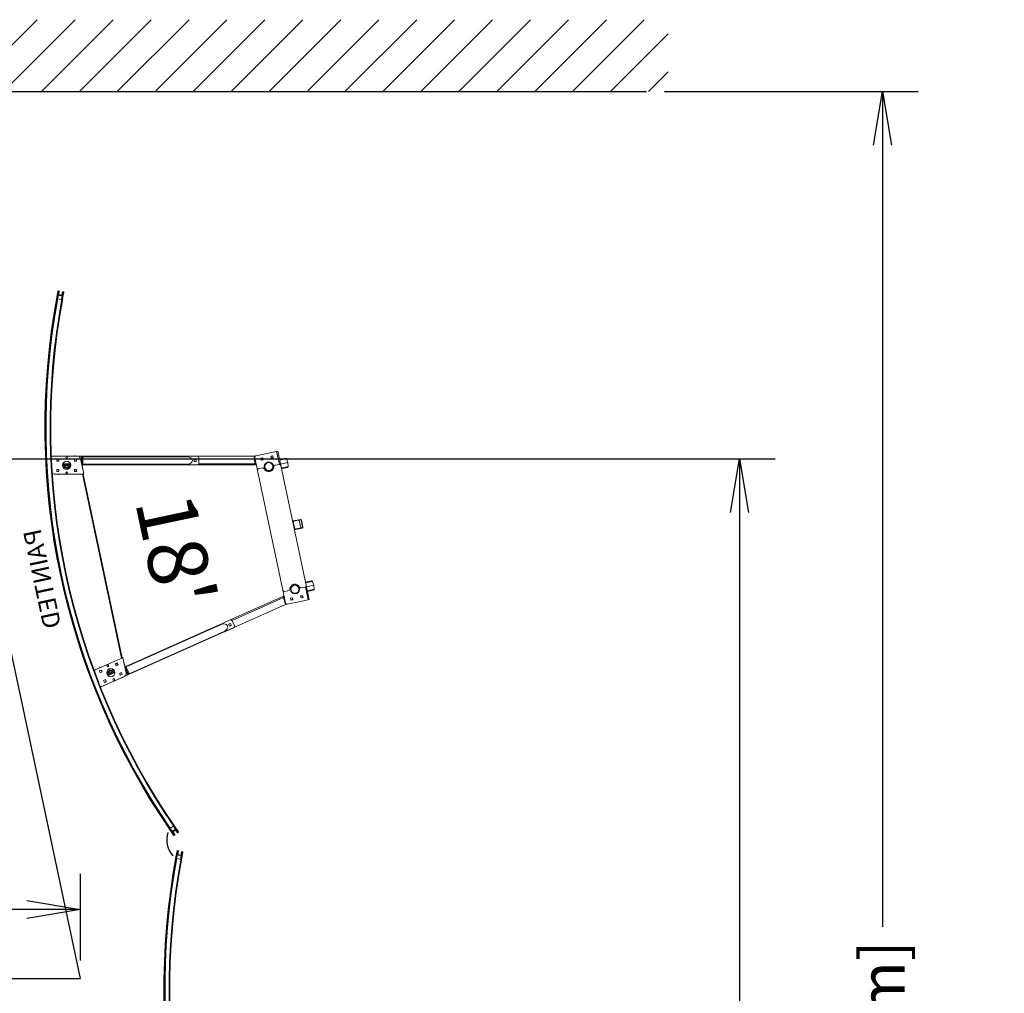
# Model space of a CAD drawing. Units: inches. Extents: x -108 to 704, y 119 to 1043.
# Drawn here: x 539 to 704, y 880 to 1043 of the extents above; entities that cross this region are included whole.
import ezdxf

# ---------------------------------------------------------------- set-up
doc = ezdxf.new("R2010")
doc.units = ezdxf.units.IN
doc.header["$MEASUREMENT"] = 0
doc.header["$PDMODE"] = 2
doc.header["$PDSIZE"] = -2.5
doc.layers.get('0').update_dxf_attribs({"linetype": 'CONTINUOUS'})
doc.layers.get('DEFPOINTS').update_dxf_attribs({"linetype": 'CONTINUOUS'})
for name, color, linetype in [('A-CEILINGS', 253, 'CONTINUOUS'), ('A-HATCH', 4, 'CONTINUOUS'), ('A-TOWERS', 252, 'CONTINUOUS'), ('A-TRIM', 2, 'CONTINUOUS'), ('G-BUILDING PLAN', 15, 'CONTINUOUS'), ('G-DIMS-TEXT', 6, 'CONTINUOUS')]:
    doc.layers.add(name, color=color, linetype=linetype)
doc.styles.get("Standard").update_dxf_attribs({"font": 'TAHOMA.TTF'})
doc.dimstyles.new('05-ENG-MET', dxfattribs={"dimtxt": 0.078125, "dimasz": 0.09375, "dimexe": 0.0625, "dimexo": 0.03125, "dimgap": 0.03125, "dimtad": 0, "dimtih": 1, "dimtoh": 1, "dimzin": 3, "dimdsep": 46, "dimlunit": 4, "dimtxsty": 'Standard', "dimblk": 'OPEN', "dimcen": 0.046875, "dimclrd": 3, "dimclre": 3, "dimclrt": 6, "dimadec": 0, "dimazin": 0, "dimtfac": 1, "dimtofl": 0, "dimtmove": 0, "dimatfit": 3, "dimldrblk": 'OPEN', "dimfxl": 0, "dimfrac": 2, "dimtolj": 1, "dimtzin": 0, "dimarcsym": 0})

# ---------------------------------------------------------------- blocks, each defined once
blk = doc.blocks.new('_OPEN')
at = {"color": 0, "linetype": 'ByBlock'}
for p, q in [((-1, 0.167), (0, 0)), ((0, 0), (-1, -0.167)), ((0, 0), (-1, 0))]:
    blk.add_line(p, q, dxfattribs=at)
blk = doc.blocks.new('*D37')
at = {"layer": 'DEFPOINTS', "color": 0}
for p in [(643.74, 1030.82), (683.29, 1030.82), (703.74, 513.89)]:
    blk.add_point(p, dxfattribs=at)
at = {"layer": 'G-DIMS-TEXT', "color": 3, "lineweight": -2}
for p, q in [((646.74, 1030.82), (689.29, 1030.82)), ((683.29, 1021.82), (683.29, 890.69)), ((683.29, 522.89), (683.29, 798.94)), ((700.74, 513.89), (677.29, 513.89))]:
    blk.add_line(p, q, dxfattribs=at)
at = {"layer": 'G-DIMS-TEXT', "color": 3, "lineweight": -2, "xscale": 9, "yscale": 9, "zscale": 9}
for p, rotation in [((683.29, 1030.82), 90), ((683.29, 513.89), 270)]:
    blk.add_blockref('_OPEN', p, dxfattribs=dict(at, rotation=rotation))
at = {"layer": 'G-DIMS-TEXT', "color": 6, "insert": (683.29, 844.82), "char_height": 7.5, "attachment_point": 5, "rotation": 90}
blk.add_mtext('\\A1;43\'-1" [13130 mm]', dxfattribs=at)
blk = doc.blocks.new('*D38')
at = {"layer": 'DEFPOINTS', "color": 0}
for p in [(491.27, 969.17), (659.33, 969.17), (659.29, 513.89)]:
    blk.add_point(p, dxfattribs=at)
at = {"layer": 'G-DIMS-TEXT', "color": 3, "lineweight": -2}
for p, q in [((494.27, 969.17), (665.33, 969.17)), ((659.33, 960.17), (659.33, 790.08)), ((659.33, 522.89), (659.33, 692.98)), ((662.29, 513.89), (665.33, 513.89))]:
    blk.add_line(p, q, dxfattribs=at)
at = {"layer": 'G-DIMS-TEXT', "color": 3, "lineweight": -2, "xscale": 9, "yscale": 9, "zscale": 9}
for p, rotation in [((659.33, 969.17), 90), ((659.33, 513.89), 270)]:
    blk.add_blockref('_OPEN', p, dxfattribs=dict(at, rotation=rotation))
at = {"layer": 'G-DIMS-TEXT', "color": 6, "insert": (659.33, 741.53), "char_height": 7.5, "attachment_point": 5, "rotation": 90}
blk.add_mtext('\\A1;37\'-11" [11564 mm]', dxfattribs=at)
blk = doc.blocks.new('*D58')
at = {"layer": 'DEFPOINTS', "color": 0}
for p in [(548.81, 893.57), (51.81, 882.03), (548.81, 882.03)]:
    blk.add_point(p, dxfattribs=at)
at = {"layer": 'G-DIMS-TEXT', "color": 3, "lineweight": -2}
for p, q in [((51.81, 885.03), (51.81, 899.57)), ((548.81, 885.03), (548.81, 899.57)), ((60.81, 893.57), (210.61, 893.57)), ((539.81, 893.57), (390.02, 893.57))]:
    blk.add_line(p, q, dxfattribs=at)
at = {"layer": 'G-DIMS-TEXT', "color": 3, "lineweight": -2, "xscale": 9, "yscale": 9, "zscale": 9, "rotation": 180}
blk.add_blockref('_OPEN', (51.81, 893.57), dxfattribs=at)
at = {"layer": 'G-DIMS-TEXT', "color": 3, "lineweight": -2, "xscale": 9, "yscale": 9, "zscale": 9}
blk.add_blockref('_OPEN', (548.81, 893.57), dxfattribs=at)
at = {"layer": 'G-DIMS-TEXT', "color": 6, "insert": (300.31, 893.57), "char_height": 7.5, "attachment_point": 5}
blk.add_mtext('\\A1;7\'-0" [2134 mm] X 41\'-5" [12624 mm]', dxfattribs=at)
blk = doc.blocks.new('*U20')
at = {"layer": 'A-TOWERS', "lineweight": 15}
for p, q in [((-46.69, 31.96), (-46.65, 31.98)), ((-46.6, 31.74), (-46.69, 31.95)), ((-45.71, 32.36), (-46.64, 31.98)), ((-46.64, 31.98), (-46.63, 31.97)), ((-46.63, 31.97), (-46.57, 31.82)), ((-46.59, 31.86), (-46.44, 31.93)), ((-46.19, 31.9), (-46.59, 31.73)), ((-46.56, 31.81), (-46.44, 31.86)), ((-46.43, 31.88), (-46.45, 31.91)), ((-46.44, 31.93), (-46.39, 31.95)), ((-46.4, 31.26), (-45.99, 31.43)), ((-46.39, 31.95), (-46.36, 31.96)), ((-46.37, 31.94), (-46.39, 31.95)), ((-46.36, 31.96), (-46.37, 31.94)), ((-46.36, 31.96), (-46.34, 31.97)), ((-46.34, 31.97), (-46.31, 31.98)), ((-46.32, 31.96), (-46.34, 31.97)), ((-46.31, 31.98), (-46.32, 31.96)), ((-46.31, 31.98), (-46.3, 31.99)), ((-46.3, 31.99), (-46.27, 32)), ((-46.28, 31.98), (-46.3, 31.99)), ((-46.27, 32), (-46.28, 31.98)), ((-46.27, 32), (-46.25, 32)), ((-46.25, 32), (-46.22, 32.02)), ((-46.23, 32), (-46.25, 32)), ((-46.22, 32.02), (-46.23, 32)), ((-46.22, 32.02), (-46.21, 32.02)), ((-46.21, 32.02), (-46.18, 32.03)), ((-46.19, 32.01), (-46.21, 32.02)), ((-46.21, 31.07), (-45.29, 31.46)), ((-46.2, 31.95), (-46.18, 31.91)), ((-46.18, 32.03), (-46.19, 32.01)), ((-46.07, 32.01), (-46.19, 31.96)), ((-46.18, 32.03), (-46.16, 32.04)), ((-46.16, 32.04), (-46.13, 32.05)), ((-46.14, 32.03), (-46.16, 32.04)), ((-46.13, 32.05), (-46.14, 32.03)), ((-46.13, 32.05), (-46.12, 32.06)), ((-46.12, 32.06), (-46.09, 32.07)), ((-46.1, 32.05), (-46.12, 32.06)), ((-46.09, 32.07), (-46.1, 32.05)), ((-46.09, 32.07), (-46.07, 32.08)), ((-46.07, 32.08), (-46.04, 32.09)), ((-46.05, 32.07), (-46.07, 32.08)), ((-45.95, 31.74), (-46.06, 32.01)), ((-46.04, 32.09), (-46.05, 32.07)), ((-46.04, 32.09), (-46.03, 32.1)), ((-46.03, 32.1), (-46, 32.11)), ((-46.01, 32.09), (-46.03, 32.1)), ((-46, 32.11), (-46.01, 32.09)), ((-45.57, 32.22), (-46, 32.04)), ((-46, 32.11), (-45.98, 32.12)), ((-46, 32.03), (-45.95, 31.9)), ((-45.98, 32.12), (-45.95, 32.13)), ((-45.96, 32.11), (-45.98, 32.12)), ((-45.98, 31.42), (-45.96, 31.39)), ((-45.95, 32.13), (-45.96, 32.11)), ((-45.95, 32.13), (-45.94, 32.13)), ((-45.92, 31.73), (-45.95, 31.74)), ((-45.95, 31.38), (-45.83, 31.43)), ((-45.94, 32.13), (-45.91, 32.15)), ((-45.92, 32.13), (-45.94, 32.13)), ((-45.94, 31.9), (-45.91, 31.91)), ((-45.93, 31.71), (-45.92, 31.73)), ((-45.83, 31.44), (-45.93, 31.71)), ((-45.91, 32.15), (-45.92, 32.13)), ((-45.91, 32.15), (-45.89, 32.15)), ((-45.9, 31.9), (-45.79, 31.63)), ((-45.89, 32.15), (-45.86, 32.16)), ((-45.87, 32.14), (-45.89, 32.15)), ((-45.86, 32.16), (-45.87, 32.14)), ((-45.86, 32.16), (-45.85, 32.17)), ((-45.85, 32.17), (-45.82, 32.18)), ((-45.83, 32.16), (-45.85, 32.17)), ((-45.82, 32.18), (-45.83, 32.16)), ((-45.82, 32.18), (-45.8, 32.19)), ((-45.79, 31.62), (-45.82, 31.61)), ((-45.82, 31.6), (-45.77, 31.47)), ((-45.79, 31.39), (-45.82, 31.37)), ((-45.82, 31.37), (-45.81, 31.39)), ((-45.81, 31.39), (-45.79, 31.39)), ((-45.8, 32.19), (-45.77, 32.2)), ((-45.78, 32.18), (-45.8, 32.19)), ((-45.77, 31.39), (-45.79, 31.39)), ((-45.77, 32.2), (-45.78, 32.18)), ((-45.77, 32.2), (-45.76, 32.21)), ((-45.77, 31.39), (-45.76, 31.41)), ((-45.74, 31.4), (-45.77, 31.39)), ((-45.76, 32.21), (-45.73, 32.22)), ((-45.74, 32.2), (-45.76, 32.21)), ((-45.76, 31.46), (-45.33, 31.64)), ((-45.76, 31.41), (-45.74, 31.4)), ((-45.73, 32.22), (-45.74, 32.2)), ((-45.73, 31.41), (-45.74, 31.4)), ((-45.73, 32.22), (-45.71, 32.23)), ((-45.73, 31.41), (-45.72, 31.43)), ((-45.7, 31.42), (-45.73, 31.41)), ((-45.72, 31.43), (-45.7, 31.42)), ((-45.71, 32.23), (-45.68, 32.24)), ((-45.69, 32.22), (-45.71, 32.23)), ((-45.68, 31.43), (-45.7, 31.42)), ((-45.68, 32.24), (-45.69, 32.22)), ((-45.68, 32.24), (-45.67, 32.25)), ((-45.68, 31.43), (-45.67, 31.45)), ((-45.65, 31.44), (-45.68, 31.43)), ((-45.67, 32.25), (-45.67, 32.25)), ((-45.65, 32.24), (-45.67, 32.25)), ((-45.67, 31.45), (-45.65, 31.44)), ((-45.64, 32.26), (-45.65, 32.24)), ((-45.64, 31.45), (-45.65, 31.44)), ((-45.64, 32.26), (-45.59, 32.28)), ((-45.64, 31.45), (-45.63, 31.47)), ((-45.61, 31.46), (-45.64, 31.45)), ((-45.63, 31.47), (-45.61, 31.46)), ((-45.59, 31.47), (-45.61, 31.46)), ((-45.59, 31.47), (-45.58, 31.49)), ((-45.56, 31.48), (-45.59, 31.47)), ((-45.58, 32.27), (-45.57, 32.24)), ((-45.58, 31.49), (-45.56, 31.48)), ((-45.55, 31.49), (-45.56, 31.48)), ((-45.55, 31.49), (-45.54, 31.51)), ((-45.52, 31.5), (-45.55, 31.49)), ((-45.54, 31.51), (-45.52, 31.5)), ((-45.5, 31.5), (-45.52, 31.5)), ((-45.47, 31.52), (-45.5, 31.5)), ((-45.5, 31.5), (-45.49, 31.52)), ((-45.49, 31.52), (-45.47, 31.52)), ((-45.46, 31.52), (-45.47, 31.52)), ((-45.46, 31.52), (-45.45, 31.54)), ((-45.43, 31.53), (-45.46, 31.52)), ((-45.45, 31.54), (-45.43, 31.53)), ((-45.41, 31.54), (-45.43, 31.53)), ((-45.41, 31.54), (-45.4, 31.56)), ((-45.38, 31.55), (-45.41, 31.54)), ((-45.4, 31.56), (-45.38, 31.55)), ((-45.39, 32.29), (-45.1, 31.6)), ((-45.37, 31.56), (-45.38, 31.55)), ((-45.37, 31.56), (-45.36, 31.58)), ((-45.34, 31.57), (-45.37, 31.56)), ((-45.36, 31.58), (-45.34, 31.57)), ((-45.31, 31.58), (-45.34, 31.57)), ((-45.32, 31.63), (-45.3, 31.6)), ((45.11, 31.6), (45.39, 32.29)), ((45.3, 31.46), (46.22, 31.07)), ((45.31, 31.6), (45.32, 31.63)), ((45.36, 31.57), (45.31, 31.58)), ((45.34, 31.64), (45.76, 31.46)), ((45.39, 31.55), (45.35, 31.57)), ((45.36, 31.57), (45.38, 31.57)), ((45.38, 31.57), (45.39, 31.55)), ((45.4, 31.55), (45.39, 31.55)), ((45.4, 31.55), (45.42, 31.56)), ((45.43, 31.54), (45.4, 31.55)), ((45.42, 31.56), (45.43, 31.54)), ((45.45, 31.53), (45.43, 31.54)), ((45.45, 31.53), (45.47, 31.54)), ((45.48, 31.52), (45.45, 31.53)), ((45.47, 31.54), (45.48, 31.52)), ((45.49, 31.51), (45.48, 31.52)), ((45.49, 31.51), (45.51, 31.52)), ((45.52, 31.5), (45.49, 31.51)), ((45.51, 31.52), (45.52, 31.5)), ((45.54, 31.49), (45.52, 31.5)), ((45.54, 31.49), (45.56, 31.5)), ((45.57, 31.48), (45.54, 31.49)), ((45.56, 31.5), (45.57, 31.48)), ((45.57, 32.24), (45.59, 32.27)), ((45.58, 31.47), (45.57, 31.48)), ((46.01, 32.04), (45.58, 32.22)), ((45.58, 31.47), (45.6, 31.48)), ((45.61, 31.46), (45.58, 31.47)), ((45.6, 32.28), (45.63, 32.26)), ((45.6, 31.48), (45.61, 31.46)), ((45.63, 31.45), (45.61, 31.46)), ((45.64, 32.24), (45.63, 32.26)), ((45.63, 31.45), (45.65, 31.46)), ((45.66, 31.44), (45.63, 31.45)), ((45.66, 32.25), (45.64, 32.24)), ((45.65, 31.46), (45.66, 31.44)), ((45.66, 32.25), (45.68, 32.25)), ((45.67, 31.44), (45.66, 31.44)), ((45.7, 31.42), (45.67, 31.44)), ((45.67, 31.44), (45.69, 31.44)), ((45.68, 32.25), (45.71, 32.23)), ((45.69, 32.23), (45.68, 32.25)), ((45.71, 32.23), (45.69, 32.23)), ((45.69, 31.44), (45.7, 31.42)), ((45.72, 31.42), (45.7, 31.42)), ((45.71, 32.23), (45.72, 32.23)), ((46.64, 31.98), (45.72, 32.36)), ((45.72, 32.23), (45.75, 32.21)), ((45.73, 32.21), (45.72, 32.23)), ((45.75, 31.4), (45.72, 31.42)), ((45.72, 31.42), (45.74, 31.42)), ((45.75, 32.21), (45.73, 32.21)), ((45.74, 31.42), (45.75, 31.4)), ((45.75, 32.21), (45.77, 32.21)), ((45.76, 31.4), (45.75, 31.4)), ((45.76, 31.4), (45.78, 31.41)), ((45.79, 31.39), (45.76, 31.4)), ((45.77, 32.21), (45.8, 32.2)), ((45.78, 32.19), (45.77, 32.21)), ((45.8, 32.2), (45.78, 32.19)), ((45.78, 31.47), (45.83, 31.6)), ((45.78, 31.41), (45.79, 31.39)), ((45.81, 31.38), (45.79, 31.39)), ((45.8, 32.2), (45.81, 32.19)), ((45.8, 31.63), (45.91, 31.9)), ((45.83, 31.61), (45.8, 31.62)), ((45.81, 32.19), (45.84, 32.18)), ((45.82, 32.17), (45.81, 32.19)), ((45.81, 31.38), (45.83, 31.39)), ((45.84, 31.37), (45.81, 31.38)), ((45.84, 32.18), (45.82, 32.17)), ((45.94, 31.71), (45.83, 31.44)), ((45.83, 31.39), (45.84, 31.37)), ((45.84, 32.18), (45.86, 32.17)), ((45.84, 31.43), (45.96, 31.38)), ((45.86, 32.17), (45.89, 32.16)), ((45.87, 32.15), (45.86, 32.17)), ((45.89, 32.16), (45.87, 32.15)), ((45.89, 32.16), (45.9, 32.15)), ((45.9, 32.15), (45.93, 32.14)), ((45.91, 32.13), (45.9, 32.15)), ((45.93, 32.14), (45.91, 32.13)), ((45.92, 31.91), (45.95, 31.9)), ((45.93, 32.14), (45.95, 32.13)), ((45.96, 31.74), (45.93, 31.73)), ((45.93, 31.73), (45.94, 31.71)), ((45.95, 32.13), (45.98, 32.12)), ((45.96, 32.11), (45.95, 32.13)), ((45.98, 32.12), (45.96, 32.11)), ((45.96, 31.9), (46.01, 32.03)), ((46.07, 32.01), (45.96, 31.74)), ((45.97, 31.39), (45.99, 31.42)), ((45.98, 32.12), (45.99, 32.11)), ((45.99, 32.11), (46.02, 32.1)), ((46, 32.09), (45.99, 32.11)), ((46.02, 32.1), (46, 32.09)), ((46, 31.43), (46.4, 31.26)), ((46.02, 32.1), (46.04, 32.1)), ((46.04, 32.1), (46.07, 32.08)), ((46.05, 32.08), (46.04, 32.1)), ((46.07, 32.08), (46.05, 32.08)), ((46.07, 32.08), (46.08, 32.08)), ((46.08, 32.08), (46.11, 32.07)), ((46.09, 32.06), (46.08, 32.08)), ((46.2, 31.96), (46.08, 32.01)), ((46.11, 32.07), (46.09, 32.06)), ((46.11, 32.07), (46.13, 32.06)), ((46.13, 32.06), (46.16, 32.05)), ((46.14, 32.04), (46.13, 32.06)), ((46.16, 32.05), (46.14, 32.04)), ((46.16, 32.05), (46.17, 32.04)), ((46.17, 32.04), (46.2, 32.03)), ((46.18, 32.02), (46.17, 32.04)), ((46.2, 32.03), (46.18, 32.02)), ((46.19, 31.91), (46.21, 31.95)), ((46.2, 32.03), (46.22, 32.02)), ((46.6, 31.73), (46.2, 31.9)), ((46.22, 32.02), (46.25, 32.01)), ((46.23, 32), (46.22, 32.02)), ((46.25, 32.01), (46.23, 32)), ((46.25, 32.01), (46.26, 32)), ((46.26, 32), (46.29, 31.99)), ((46.27, 31.98), (46.26, 32)), ((46.29, 31.99), (46.27, 31.98)), ((46.29, 31.99), (46.31, 31.98)), ((46.31, 31.98), (46.34, 31.97)), ((46.31, 31.96), (46.31, 31.98)), ((46.34, 31.97), (46.31, 31.96)), ((46.34, 31.97), (46.35, 31.97)), ((46.35, 31.97), (46.38, 31.95)), ((46.36, 31.95), (46.35, 31.97)), ((46.38, 31.95), (46.36, 31.95)), ((46.38, 31.95), (46.45, 31.93)), ((46.45, 31.91), (46.44, 31.88)), ((46.44, 31.86), (46.56, 31.81)), ((46.45, 31.93), (46.6, 31.86)), ((46.58, 31.82), (46.64, 31.97)), ((46.7, 31.95), (46.61, 31.74)), ((46.64, 31.97), (46.64, 31.98)), ((46.65, 31.98), (46.69, 31.96)), ((-46.31, 31.04), (-46.4, 31.25)), ((-46.32, 31.22), (-46.26, 31.07)), ((-46.19, 31.28), (-46.31, 31.23)), ((-46.26, 31.05), (-46.3, 31.04)), ((-46.16, 31.23), (-46.26, 31.19)), ((-46.26, 31.19), (-46.21, 31.07)), ((-46.17, 31.24), (-46.18, 31.28)), ((-46.08, 31.26), (-46.15, 31.23)), ((-46.08, 31.28), (-46.06, 31.27)), ((-46.08, 31.26), (-46.08, 31.28)), ((-46.06, 31.27), (-46.08, 31.26)), ((-46.04, 31.28), (-46.06, 31.27)), ((-46.04, 31.28), (-46.03, 31.3)), ((-46.01, 31.29), (-46.04, 31.28)), ((-46.03, 31.3), (-46.01, 31.29)), ((-45.99, 31.3), (-46.01, 31.29)), ((-45.99, 31.32), (-45.97, 31.31)), ((-45.99, 31.3), (-45.99, 31.32)), ((-45.97, 31.31), (-45.99, 31.3)), ((-45.95, 31.32), (-45.97, 31.31)), ((-45.95, 31.32), (-45.94, 31.34)), ((-45.92, 31.33), (-45.95, 31.32)), ((-45.94, 31.34), (-45.92, 31.33)), ((-45.91, 31.34), (-45.92, 31.33)), ((-45.91, 31.34), (-45.9, 31.36)), ((-45.88, 31.35), (-45.91, 31.34)), ((-45.9, 31.36), (-45.88, 31.35)), ((-45.86, 31.35), (-45.88, 31.35)), ((-45.83, 31.37), (-45.86, 31.35)), ((-45.86, 31.35), (-45.85, 31.37)), ((-45.85, 31.37), (-45.83, 31.37)), ((-45.82, 31.37), (-45.83, 31.37)), ((45.85, 31.36), (45.84, 31.37)), ((45.85, 31.36), (45.87, 31.37)), ((45.88, 31.35), (45.85, 31.36)), ((45.87, 31.37), (45.88, 31.35)), ((45.9, 31.34), (45.88, 31.35)), ((45.9, 31.34), (45.92, 31.35)), ((45.93, 31.33), (45.9, 31.34)), ((45.92, 31.35), (45.93, 31.33)), ((45.94, 31.32), (45.93, 31.33)), ((45.94, 31.32), (45.96, 31.33)), ((45.97, 31.31), (45.94, 31.32)), ((45.96, 31.33), (45.97, 31.31)), ((45.99, 31.3), (45.97, 31.31)), ((45.99, 31.3), (46.01, 31.31)), ((46.02, 31.29), (45.99, 31.3)), ((46.01, 31.31), (46.02, 31.29)), ((46.03, 31.29), (46.02, 31.29)), ((46.06, 31.27), (46.03, 31.29)), ((46.03, 31.29), (46.05, 31.29)), ((46.05, 31.29), (46.06, 31.27)), ((46.08, 31.27), (46.06, 31.27)), ((46.08, 31.27), (46.1, 31.28)), ((46.11, 31.26), (46.08, 31.27)), ((46.1, 31.28), (46.11, 31.26)), ((46.16, 31.23), (46.11, 31.26)), ((46.27, 31.19), (46.16, 31.23)), ((46.19, 31.28), (46.17, 31.24)), ((46.32, 31.23), (46.2, 31.28)), ((46.22, 31.07), (46.27, 31.19)), ((46.26, 31.07), (46.33, 31.22)), ((46.31, 31.04), (46.27, 31.05)), ((46.41, 31.25), (46.32, 31.04))]:
    blk.add_line(p, q, dxfattribs=at)
for centre, radius, start, end in [((0, -77.65), 119.13, 67.4333, 112.5667), ((0, -77.65), 119, 67.4709, 112.5291), ((0, -77.65), 118.94, 67.5659, 112.4341), ((0, -77.65), 118.25, 67.4539, 112.5461), ((0, -77.65), 118.13, 67.4539, 112.5461), ((0, -77.65), 118.19, 67.5659, 112.4341), ((-46.68, 31.95), 0.01, 112.5667, 202.5667), ((-46.64, 31.97), 0.01, 22.5667, 112.5667), ((-46.6, 31.74), 0.01, 202.5667, 292.5667), ((-46.56, 31.82), 0.01, 202.5667, 292.5667), ((-46.44, 31.92), 0.01, 112.5667, 202.5667), ((-46.44, 31.87), 0.01, 292.5667, 22.5667), ((-46.19, 31.95), 0.01, 112.5667, 202.5667), ((-46.19, 31.91), 0.01, 292.5667, 22.5667), ((-46.07, 32), 0.01, 22.5667, 112.5667), ((-46, 32.03), 0.01, 112.5667, 202.5667), ((-45.99, 31.42), 0.01, 22.5667, 112.5667), ((-45.95, 31.39), 0.01, 202.5667, 292.5667), ((-45.94, 31.91), 0.01, 202.5667, 292.5667), ((-45.91, 31.9), 0.01, 22.5667, 112.5667), ((-45.83, 31.44), 0.01, 292.5667, 22.5667), ((-45.81, 31.6), 0.01, 112.5667, 202.5667), ((-45.8, 31.63), 0.01, 292.5667, 22.5667), ((-45.76, 31.47), 0.01, 202.5667, 292.5667), ((0, -77.65), 119, 112.5535, 112.5667), ((-45.59, 32.27), 0.01, 22.5667, 112.5667), ((-45.57, 32.23), 0.01, 292.5667, 22.5667), ((-45.33, 31.63), 0.01, 22.5667, 112.5667), ((-45.31, 31.59), 0.01, 292.5667, 22.5667), ((45.32, 31.59), 0.01, 157.4333, 247.4333), ((45.33, 31.63), 0.01, 67.4333, 157.4333), ((45.58, 32.23), 0.01, 157.4333, 247.4333), ((45.6, 32.27), 0.01, 67.4333, 157.4333), ((0, -77.65), 119, 67.4391, 67.454), ((45.77, 31.47), 0.01, 247.4333, 337.4333), ((45.8, 31.63), 0.01, 157.4333, 247.4333), ((45.82, 31.6), 0.01, 337.4333, 67.4333), ((45.84, 31.44), 0.01, 157.4333, 247.4333), ((45.92, 31.9), 0.01, 67.4333, 157.4333), ((45.95, 31.91), 0.01, 247.4333, 337.4333), ((45.96, 31.39), 0.01, 247.4333, 337.4333), ((46, 31.42), 0.01, 67.4333, 157.4333), ((46, 32.03), 0.01, 337.4333, 67.4333), ((46.08, 32), 0.01, 67.4333, 157.4333), ((46.2, 31.91), 0.01, 157.4333, 247.4333), ((46.2, 31.95), 0.01, 337.4333, 67.4333), ((46.45, 31.87), 0.01, 157.4333, 247.4333), ((46.44, 31.92), 0.01, 337.4333, 67.4333), ((46.57, 31.82), 0.01, 247.4333, 337.4333), ((46.6, 31.74), 0.01, 247.4333, 337.4333), ((46.65, 31.97), 0.01, 67.4333, 157.4333), ((46.69, 31.95), 0.01, 337.4333, 67.4333), ((-46.39, 31.25), 0.01, 112.5667, 202.5667), ((-46.31, 31.22), 0.01, 112.5667, 202.5667), ((-46.31, 31.04), 0.01, 202.5667, 292.5667), ((-46.27, 31.06), 0.01, 292.5667, 22.5667), ((-46.19, 31.27), 0.01, 22.5667, 112.5667), ((-46.16, 31.24), 0.01, 202.5667, 292.5667), ((46.16, 31.24), 0.01, 247.4333, 337.4333), ((46.2, 31.27), 0.01, 67.4333, 157.4333), ((46.27, 31.06), 0.01, 157.4333, 247.4333), ((46.31, 31.04), 0.01, 247.4333, 337.4333), ((46.32, 31.22), 0.01, 337.4333, 67.4333), ((46.4, 31.25), 0.01, 337.4333, 67.4333)]:
    blk.add_arc(centre, radius, start, end, dxfattribs=at)
at = {"layer": 'DEFPOINTS', "insert": (0, 42.17), "char_height": 3, "width": 26.7774, "attachment_point": 8}
blk.add_mtext('PAINTED', dxfattribs=at)
blk = doc.blocks.new('*U79')
at = {"layer": 'A-CEILINGS'}
for p, q in [((487.41, 45.12), (484.68, 57.96)), ((497, 0), (487.41, 45.12))]:
    blk.add_line(p, q, dxfattribs=at)

msp = doc.modelspace()

# ---------------------------------------------------------------- hatches: boundary and pattern name
at = {"layer": 'A-HATCH'}
h = msp.add_hatch(dxfattribs=at)
h.set_pattern_fill('ANSI31', color=256, scale=36, style=0)
h.set_pattern_definition([(45, (0, 144.925), (-3.18198, 3.18198), [])])
h.paths.add_polyline_path([(-47.562, 1030.818), (647.334, 1030.818), (647.334, 1042.842), (-47.562, 1042.842)])

# ---------------------------------------------------------------- linework, layer by layer
at = {"layer": 'A-CEILINGS'}
msp.add_line((51.814, 882.033), (548.814, 882.033), dxfattribs=at)
at = {"layer": 'A-TOWERS', "linetype": 'Continuous', "lineweight": 15}
for p, q in [((543.967, 969.601), (543.907, 969.601)), ((543.967, 969.601), (548.318, 969.601)), ((544.042, 969.601), (544.042, 969.602)), ((544.042, 969.602), (548.94, 969.602)), ((546.875, 969.602), (548.47, 969.607)), ((547.56, 969.605), (547.811, 969.659)), ((549.075, 969.602), (548.94, 969.602)), ((549.209, 969.602), (549.075, 969.602)), ((549.075, 969.602), (577.911, 969.602)), ((549.209, 969.51), (566.675, 969.51)), ((566.383, 969.602), (568.383, 969.602)), ((577.911, 969.602), (578.041, 968.363)), ((577.912, 969.604), (578.142, 969.653)), ((578.042, 968.364), (577.912, 969.604)), ((581.685, 970.416), (578.207, 969.677)), ((581.06, 969.706), (580.724, 969.635)), ((580.724, 969.635), (580.795, 969.298)), ((581.057, 969.705), (581.129, 969.369)), ((581.132, 969.37), (581.06, 969.706)), ((581.875, 970.456), (581.685, 970.416)), ((582.145, 968.253), (581.685, 970.416)), ((582.386, 968.055), (581.875, 970.456)), ((544.834, 968.804), (544.834, 969.148)), ((544.834, 969.148), (545.178, 969.148)), ((545.178, 968.804), (544.834, 968.804)), ((545.178, 969.148), (545.178, 968.804)), ((545.839, 968.363), (547.11, 968.363)), ((545.912, 968.034), (545.912, 968.168)), ((545.912, 968.168), (547.037, 968.168)), ((547.037, 968.034), (545.912, 968.034)), ((546.028, 967.841), (546.027, 968.034)), ((546.476, 967.584), (546.028, 967.841)), ((546.037, 968.032), (546.037, 968.034)), ((546.075, 968.303), (546.075, 968.168)), ((546.079, 967.812), (546.077, 967.825)), ((546.088, 967.819), (546.091, 967.805)), ((546.316, 967.688), (546.199, 967.755)), ((547.132, 968.303), (546.325, 968.303)), ((546.325, 968.168), (546.325, 968.303)), ((546.923, 967.844), (546.476, 967.584)), ((546.753, 967.757), (546.636, 967.689)), ((546.734, 967.746), (546.718, 967.732)), ((546.922, 968.034), (546.923, 967.844)), ((547.037, 968.168), (547.037, 968.034)), ((547.162, 968.12), (547.162, 968.083)), ((547.772, 968.804), (547.772, 969.148)), ((547.772, 969.148), (548.116, 969.148)), ((548.116, 968.804), (547.772, 968.804)), ((548.116, 969.148), (548.116, 968.804)), ((548.807, 969.205), (549.345, 966.674)), ((548.94, 969.352), (549.075, 969.352)), ((548.94, 969.352), (548.94, 968.58)), ((549.075, 968.363), (548.986, 968.363)), ((549.028, 968.168), (549.075, 968.168)), ((549.061, 968.011), (549.075, 968.014)), ((549.075, 969.352), (549.075, 968.363)), ((549.075, 969.352), (549.209, 969.352)), ((549.209, 968.418), (549.075, 968.418)), ((549.075, 968.168), (549.209, 968.168)), ((549.368, 966.635), (549.075, 968.014)), ((549.209, 969.352), (549.209, 968.418)), ((566.675, 968.26), (549.209, 968.26)), ((549.209, 968.168), (566.37, 968.168)), ((568.383, 968.168), (566.383, 968.168)), ((567.836, 968.713), (567.836, 969.057)), ((567.836, 969.057), (568.18, 969.057)), ((568.178, 968.714), (567.836, 968.714)), ((568.18, 968.713), (567.836, 968.713)), ((568.178, 969.057), (568.178, 968.714)), ((568.18, 969.057), (568.18, 968.713)), ((568.391, 968.168), (578.036, 968.168)), ((568.627, 968.363), (578.041, 968.363)), ((568.633, 969.352), (568.633, 968.418)), ((578.473, 967.223), (578.014, 969.38)), ((578.042, 968.168), (578.036, 968.168)), ((578.222, 968.403), (578.042, 968.364)), ((578.048, 968.304), (578.076, 968.173)), ((578.076, 968.173), (578.263, 968.212)), ((579.348, 969.342), (579.012, 969.271)), ((579.012, 969.271), (579.084, 968.935)), ((579.084, 968.935), (579.42, 969.006)), ((579.346, 969.342), (579.417, 969.005)), ((579.42, 969.006), (579.348, 969.342)), ((580.142, 968.612), (580.296, 968.645)), ((580.795, 969.298), (581.132, 969.37)), ((581.419, 968.105), (582.089, 968.247)), ((583.187, 969.286), (582.17, 969.07)), ((582.192, 968.963), (583.331, 969.205)), ((583.556, 968.559), (582.334, 968.299)), ((582.386, 968.055), (586.656, 947.965)), ((583.613, 967.877), (582.475, 967.635)), ((582.497, 967.528), (583.515, 967.745)), ((583.331, 969.205), (583.556, 968.559)), ((583.556, 968.559), (583.613, 967.877)), ((549.287, 966.601), (544.407, 966.601)), ((546.477, 966.601), (544.479, 966.595)), ((544.834, 967.054), (544.834, 967.398)), ((544.834, 967.398), (545.178, 967.398)), ((545.178, 967.054), (544.834, 967.054)), ((544.836, 967.393), (545.178, 967.394)), ((544.837, 967.054), (544.836, 967.393)), ((545.019, 967.068), (545.178, 967.102)), ((545.022, 967.054), (545.019, 967.068)), ((545.48, 966.598), (545.161, 966.529)), ((545.178, 967.398), (545.178, 967.054)), ((546.251, 967.714), (546.277, 967.705)), ((546.297, 967.699), (546.277, 967.705)), ((546.339, 967.675), (546.293, 967.69)), ((546.699, 967.714), (546.718, 967.732)), ((547.772, 967.054), (547.772, 967.398)), ((547.772, 967.398), (548.116, 967.398)), ((548.116, 967.054), (547.772, 967.054)), ((547.775, 967.058), (547.774, 967.398)), ((548.116, 967.059), (547.775, 967.058)), ((547.815, 967.058), (548.116, 967.194)), ((547.964, 967.352), (547.953, 967.398)), ((548.116, 967.384), (547.964, 967.352)), ((548.116, 967.167), (548.008, 967.144)), ((548.116, 967.398), (548.116, 967.054)), ((549.1, 966.601), (555.658, 935.746)), ((549.238, 966.601), (555.784, 935.802)), ((549.337, 966.629), (549.368, 966.635)), ((582.743, 947.133), (578.473, 967.223)), ((578.666, 967.52), (579.335, 967.662)), ((584.48, 958.598), (584.723, 957.456)), ((585.67, 959.02), (584.527, 958.778)), ((585.687, 958.939), (584.544, 958.696)), ((585.719, 957.582), (585.441, 958.887)), ((586.028, 957.733), (585.785, 958.875)), ((586.109, 957.75), (585.866, 958.893)), ((584.822, 957.392), (585.964, 957.634)), ((584.839, 957.31), (585.981, 957.553)), ((587.561, 948.707), (586.544, 948.491)), ((586.567, 948.384), (587.705, 948.626)), ((587.166, 945.563), (586.656, 947.965)), ((587.931, 947.98), (586.708, 947.72)), ((587.705, 948.626), (587.931, 947.98)), ((587.931, 947.98), (587.987, 947.298)), ((583.202, 944.975), (582.743, 947.133)), ((583.71, 947.083), (583.04, 946.94)), ((586.463, 947.668), (585.793, 947.526)), ((586.976, 945.522), (586.516, 947.686)), ((587.987, 947.298), (586.849, 947.056)), ((586.872, 946.949), (587.889, 947.165)), ((556.856, 932.994), (583.199, 944.723)), ((573.919, 942.161), (582.73, 946.084)), ((574.213, 942.079), (582.814, 945.908)), ((582.73, 946.084), (582.736, 946.086)), ((582.955, 946.136), (582.769, 946.096)), ((582.797, 945.965), (582.769, 946.096)), ((582.814, 945.908), (583.199, 944.723)), ((582.996, 945.946), (582.815, 945.907)), ((583.2, 944.722), (582.815, 945.907)), ((583.467, 944.778), (583.2, 944.722)), ((586.976, 945.522), (583.498, 944.783)), ((583.997, 945.818), (584.333, 945.889)), ((584.069, 945.481), (583.997, 945.818)), ((584.405, 945.553), (584.069, 945.481)), ((584.402, 945.552), (584.331, 945.888)), ((584.333, 945.889), (584.405, 945.553)), ((585.709, 946.181), (586.045, 946.253)), ((585.78, 945.845), (585.709, 946.181)), ((586.117, 945.917), (585.78, 945.845)), ((586.114, 945.916), (586.042, 946.252)), ((586.045, 946.253), (586.117, 945.917)), ((587.166, 945.563), (586.976, 945.522)), ((556.396, 934.359), (572.072, 941.339)), ((556.433, 934.275), (572.389, 941.379)), ((572.085, 941.344), (573.912, 942.158)), ((573.634, 941.437), (573.948, 941.577)), ((573.946, 941.576), (573.634, 941.437)), ((573.774, 941.123), (573.634, 941.437)), ((574.086, 941.262), (573.946, 941.576)), ((573.948, 941.577), (574.088, 941.263)), ((574.242, 942.031), (574.622, 941.178)), ((572.897, 940.237), (556.941, 933.133)), ((574.495, 940.848), (572.668, 940.034)), ((574.088, 941.263), (573.774, 941.123)), ((555.829, 935.822), (551.372, 933.838)), ((554.943, 934.932), (554.629, 934.792)), ((554.629, 934.792), (554.769, 934.478)), ((554.665, 934.808), (554.999, 934.808)), ((554.877, 934.81), (554.987, 934.833)), ((555.083, 934.618), (554.943, 934.932)), ((555.887, 935.818), (555.917, 935.824)), ((556.45, 933.249), (555.912, 935.78)), ((555.917, 935.824), (556.21, 934.445)), ((552.259, 933.737), (551.945, 933.597)), ((551.945, 933.597), (552.085, 933.283)), ((552.028, 934.204), (552.347, 934.272)), ((552.085, 933.283), (552.399, 933.423)), ((552.119, 933.655), (552.115, 933.673)), ((552.281, 933.689), (552.119, 933.655)), ((552.399, 933.423), (552.259, 933.737)), ((553.329, 933.141), (554.356, 933.598)), ((553.383, 933.018), (553.329, 933.141)), ((553.356, 933.362), (553.66, 933.78)), ((553.434, 933.188), (553.356, 933.362)), ((554.411, 933.476), (553.383, 933.018)), ((553.396, 932.811), (554.557, 933.328)), ((553.399, 933.421), (553.402, 933.408)), ((553.477, 933.511), (553.556, 933.62)), ((553.527, 933.588), (553.508, 933.57)), ((553.527, 933.588), (553.543, 933.603)), ((553.532, 933.084), (553.587, 932.961)), ((553.536, 933.609), (553.572, 933.642)), ((553.66, 933.78), (554.174, 933.726)), ((553.709, 933.765), (553.719, 933.774)), ((553.732, 933.773), (553.722, 933.764)), ((553.815, 933.063), (553.761, 933.186)), ((554.553, 933.391), (553.815, 933.063)), ((553.849, 933.75), (553.983, 933.736)), ((553.941, 933.745), (553.916, 933.753)), ((553.941, 933.745), (553.962, 933.739)), ((553.964, 933.748), (554.01, 933.734)), ((554.174, 933.726), (554.252, 933.552)), ((554.356, 933.598), (554.411, 933.476)), ((554.506, 933.571), (554.491, 933.605)), ((554.769, 934.478), (555.083, 934.618)), ((554.921, 934.602), (555.076, 934.635)), ((554.932, 934.551), (554.921, 934.602)), ((555.655, 933.333), (555.341, 933.194)), ((555.341, 933.194), (555.481, 932.88)), ((555.795, 933.019), (555.655, 933.333)), ((556.21, 934.445), (556.196, 934.442)), ((556.23, 934.285), (556.273, 934.304)), ((556.271, 934.091), (556.352, 934.127)), ((556.396, 934.359), (556.273, 934.304)), ((556.631, 933.168), (556.317, 933.874)), ((556.754, 933.223), (556.352, 934.127)), ((556.374, 934.076), (556.497, 934.131)), ((556.497, 934.131), (556.877, 933.278)), ((556.754, 933.223), (556.631, 933.168)), ((556.877, 933.278), (556.754, 933.223)), ((552.19, 930.918), (556.164, 932.688)), ((552.258, 930.947), (556.733, 932.94)), ((552.971, 932.138), (552.657, 931.999)), ((552.657, 931.999), (552.797, 931.685)), ((552.797, 931.685), (553.111, 931.824)), ((553.111, 931.824), (552.971, 932.138)), ((555.481, 932.88), (555.795, 933.019)), ((555.727, 932.435), (555.482, 932.383)), ((556.733, 932.94), (556.856, 932.994)), ((556.856, 932.994), (556.979, 933.049)), ((552.19, 930.918), (552.135, 930.894)), ((552.258, 930.947), (552.258, 930.948))]:
    msp.add_line(p, q, dxfattribs=at)
for points in [[(548.94, 969.602), (548.94, 969.598), (548.94, 969.583), (548.94, 969.56), (548.94, 969.529), (548.94, 969.491), (548.94, 969.448), (548.94, 969.401), (548.94, 969.352)], [(549.075, 969.352), (549.075, 969.401), (549.075, 969.448), (549.075, 969.491), (549.075, 969.529), (549.075, 969.56), (549.075, 969.583), (549.075, 969.598), (549.075, 969.602)], [(549.209, 969.352), (549.209, 969.401), (549.209, 969.448), (549.209, 969.491), (549.209, 969.529), (549.209, 969.56), (549.209, 969.583), (549.209, 969.598), (549.209, 969.602)], [(545.912, 968.168), (545.888, 968.168), (545.864, 968.168), (545.843, 968.168), (545.824, 968.168), (545.808, 968.168), (545.797, 968.168), (545.791, 968.168)], [(545.791, 968.034), (545.797, 968.034), (545.808, 968.034), (545.824, 968.034), (545.843, 968.034), (545.864, 968.034), (545.888, 968.034), (545.912, 968.034)], [(546.037, 968.032), (546.038, 967.915), (546.038, 967.847)], [(546.038, 967.847), (546.057, 967.836), (546.126, 967.797), (546.199, 967.755)], [(546.325, 968.303), (546.276, 968.303), (546.229, 968.303), (546.186, 968.303), (546.148, 968.303), (546.117, 968.303), (546.094, 968.303), (546.08, 968.303), (546.075, 968.303)], [(546.753, 967.757), (546.854, 967.816), (546.913, 967.85)], [(546.913, 967.85), (546.913, 967.982), (546.912, 968.035)], [(547.159, 968.168), (547.152, 968.168), (547.141, 968.168), (547.125, 968.168), (547.106, 968.168), (547.085, 968.168), (547.061, 968.168), (547.037, 968.168)], [(547.037, 968.034), (547.061, 968.034), (547.085, 968.034), (547.106, 968.034), (547.125, 968.034), (547.141, 968.034), (547.152, 968.034), (547.159, 968.034)], [(549.075, 968.363), (549.075, 968.323), (549.075, 968.279), (549.075, 968.242), (549.075, 968.21), (549.075, 968.187), (549.075, 968.173), (549.075, 968.168)], [(549.209, 968.168), (549.209, 968.173), (549.209, 968.187), (549.209, 968.21), (549.209, 968.242), (549.209, 968.279), (549.209, 968.323), (549.209, 968.37), (549.209, 968.418)], [(578.041, 968.363), (578.041, 968.359), (578.042, 968.356), (578.042, 968.352)], [(578.042, 968.168), (578.042, 968.172), (578.042, 968.182), (578.042, 968.199), (578.042, 968.222), (578.042, 968.25), (578.042, 968.281), (578.042, 968.316), (578.042, 968.352)], [(546.316, 967.688), (546.362, 967.662), (546.476, 967.596)], [(546.476, 967.596), (546.59, 967.662), (546.636, 967.689)], [(582.811, 945.918), (582.796, 945.952), (582.782, 945.983), (582.769, 946.012), (582.757, 946.038), (582.748, 946.058), (582.741, 946.074), (582.737, 946.083), (582.736, 946.086)], [(582.811, 945.918), (582.812, 945.915), (582.813, 945.912), (582.814, 945.908)], [(553.329, 933.141), (553.306, 933.131), (553.285, 933.121), (553.265, 933.113), (553.248, 933.105), (553.234, 933.099), (553.223, 933.094), (553.218, 933.091)], [(553.477, 933.511), (553.408, 933.416), (553.368, 933.361)], [(553.368, 933.361), (553.421, 933.241), (553.443, 933.192)], [(553.665, 933.77), (553.587, 933.663), (553.556, 933.62)], [(553.587, 932.961), (553.591, 932.963), (553.604, 932.969), (553.625, 932.978), (553.654, 932.991), (553.688, 933.006), (553.728, 933.024), (553.771, 933.043), (553.815, 933.063)], [(553.849, 933.75), (553.796, 933.756), (553.665, 933.77)], [(554.167, 933.717), (554.145, 933.719), (554.067, 933.728), (553.983, 933.736)], [(554.242, 933.548), (554.195, 933.655), (554.167, 933.717)], [(554.468, 933.648), (554.462, 933.645), (554.451, 933.641), (554.437, 933.634), (554.42, 933.627), (554.4, 933.618), (554.379, 933.608), (554.356, 933.598)], [(554.411, 933.476), (554.433, 933.485), (554.455, 933.495), (554.475, 933.504), (554.492, 933.511), (554.506, 933.518), (554.517, 933.523), (554.523, 933.525)], [(556.273, 934.304), (556.275, 934.3), (556.28, 934.287), (556.29, 934.266), (556.303, 934.238), (556.318, 934.203), (556.335, 934.164), (556.352, 934.127)], [(556.497, 934.131), (556.477, 934.175), (556.458, 934.218), (556.441, 934.258), (556.425, 934.292), (556.413, 934.321), (556.403, 934.342), (556.398, 934.355), (556.396, 934.359)], [(556.631, 933.168), (556.651, 933.123), (556.67, 933.081), (556.688, 933.041), (556.703, 933.007), (556.716, 932.978), (556.725, 932.957), (556.731, 932.944), (556.733, 932.94)], [(556.856, 932.994), (556.854, 932.999), (556.848, 933.012), (556.839, 933.033), (556.826, 933.061), (556.811, 933.096), (556.793, 933.135), (556.774, 933.178), (556.754, 933.223)], [(556.979, 933.049), (556.977, 933.054), (556.971, 933.067), (556.962, 933.088), (556.949, 933.116), (556.934, 933.151), (556.916, 933.19), (556.897, 933.233), (556.877, 933.278)], [(553.273, 932.969), (553.278, 932.971), (553.289, 932.976), (553.303, 932.982), (553.32, 932.99), (553.34, 932.999), (553.361, 933.008), (553.383, 933.018)]]:
    msp.add_lwpolyline(points, dxfattribs=at)
for centre, radius in [((546.475, 969.351), 0.141), ((580.928, 969.502), 0.163), ((546.475, 968.101), 0.688), ((579.216, 969.138), 0.162), ((580.377, 967.883), 0.765), ((580.377, 967.883), 0.75), ((580.377, 967.883), 0.667), ((546.475, 966.851), 0.14), ((584.752, 947.304), 0.765), ((584.752, 947.304), 0.765), ((584.752, 947.304), 0.75), ((584.752, 947.304), 0.667), ((584.201, 945.685), 0.162), ((585.913, 946.049), 0.163), ((553.87, 933.308), 0.687), ((553.362, 934.45), 0.141), ((554.379, 932.166), 0.141)]:
    msp.add_circle(centre, radius, dxfattribs=at)
for centre, radius, start, end in [((543.967, 969.541), 0.06, 90, 165.66709), ((547.863, 969.414), 0.25, 50.07332, 102.17812), ((548.318, 969.101), 0.5, 12, 90), ((548.472, 969.107), 0.5, 81.92082, 90.17812), ((566.383, 968.885), 0.717, 90, 119.34466), ((568.383, 969.352), 0.25, 0, 90), ((578.259, 969.432), 0.25, 102, 192), ((546.475, 968.101), 0.443, 188.95305, 231.40319), ((546.475, 968.101), 0.312, 192.42726, 347.57274), ((546.475, 968.101), 0.303, 192.84498, 347.15502), ((546.475, 968.101), 0.443, 231.40319, 243.40319), ((546.475, 968.101), 0.443, 308.95305, 351.40319), ((548.88, 968.363), 0.195, 314.25337, 0), ((548.884, 967.974), 0.195, 12, 33.85748), ((566.383, 968.885), 0.717, 240.65534, 270), ((568.383, 968.418), 0.25, 270, 0), ((574.923, 967.708), 3.187, 8.3936, 11.8928), ((578.036, 968.363), 0.06, 276.03317, 282), ((578.036, 968.363), 0.195, 271.85802, 282), ((580.377, 967.883), 0.765, 107.53921, 12), ((580.377, 967.883), 0.844, 205.20991, 358.79009), ((580.377, 967.883), 0.765, 12, 96.46079), ((581.471, 967.86), 0.25, 102, 178.79009), ((582.141, 968.003), 0.25, 12, 102), ((583.213, 969.164), 0.125, 19.23238, 102), ((583.489, 967.867), 0.125, 282, 4.76762), ((544.407, 967.101), 0.5, 225.96906, 270), ((544.478, 967.095), 0.5, 260.90375, 270.17812), ((545.108, 966.774), 0.25, 225.17755, 282.17812), ((545.235, 966.929), 0.163, 110.49929, 129.43369), ((546.475, 968.101), 0.443, 248.95305, 291.40319), ((546.479, 966.851), 0.141, 90.17812, 269.29669), ((546.475, 968.101), 0.443, 291.40319, 303.40319), ((547.982, 967.266), 0.125, 279.24487, 282.17812), ((548.106, 967.549), 0.163, 247.85878, 273.24851), ((549.287, 966.661), 0.06, 270, 12), ((578.717, 967.275), 0.25, 102, 192), ((579.387, 967.417), 0.25, 25.20991, 102), ((584.562, 958.615), 0.166, 102, 192), ((584.52, 958.712), 0.0625, 102, 131.5667), ((584.562, 958.615), 0.083, 102, 192), ((585.704, 958.858), 0.166, 12, 102), ((585.704, 958.858), 0.083, 12, 102), ((584.804, 957.473), 0.166, 192, 282), ((584.804, 957.473), 0.083, 192, 282), ((584.806, 957.367), 0.0625, 252.43391, 282), ((585.947, 957.716), 0.083, 282, 12), ((585.947, 957.716), 0.166, 282, 12), ((584.752, 947.304), 0.844, 25.20991, 178.79009), ((586.411, 947.913), 0.25, 282, 12), ((587.587, 948.585), 0.125, 19.23238, 102), ((582.988, 947.185), 0.25, 192, 282), ((583.658, 947.327), 0.25, 282, 358.79009), ((585.741, 947.77), 0.25, 205.20991, 282), ((587.863, 947.288), 0.125, 282, 4.76762), ((582.809, 945.906), 0.195, 102, 112.14198), ((579.699, 945.239), 3.187, 12.1072, 15.6064), ((582.809, 945.906), 0.06, 102, 107.96683), ((583.446, 945.027), 0.25, 192, 282), ((572.376, 940.689), 0.717, 114, 143.34466), ((574.013, 941.929), 0.25, 24, 114), ((572.376, 940.689), 0.717, 264.65534, 294), ((574.393, 941.076), 0.25, 294, 24), ((554.903, 934.688), 0.125, 102, 104.93324), ((555.853, 935.768), 0.06, 12, 114), ((551.575, 933.381), 0.5, 114, 158.03094), ((552.08, 933.96), 0.25, 102, 159.00057), ((552.259, 933.87), 0.163, 252.46919, 274.86444), ((553.87, 933.308), 0.443, 152.77493, 195.22507), ((553.87, 933.308), 0.443, 140.77493, 152.77493), ((553.87, 933.308), 0.443, 92.77493, 135.22507), ((553.87, 933.308), 0.313, 36.42726, 191.57274), ((553.87, 933.308), 0.303, 43.6893, 191.15502), ((553.87, 933.308), 0.443, 80.77493, 92.77493), ((553.87, 933.308), 0.443, 32.77493, 75.22507), ((553.87, 933.308), 0.302, 36.84498, 43.6893), ((555.132, 934.481), 0.162, 110.14182, 140.48393), ((555.961, 933.145), 0.5, 294, 12), ((556.02, 934.405), 0.195, 350.14252, 12), ((556.174, 934.048), 0.195, 24, 69.74663), ((555.675, 932.679), 0.25, 282, 334.1048), ((552.165, 930.973), 0.06, 218.33291, 294)]:
    msp.add_arc(centre, radius, start, end, dxfattribs=at)
at = {"layer": 'A-TOWERS', "linetype": 'Continuous', "lineweight": 15, "extrusion": (0, 0, -1)}
for centre, major_axis, start_param, end_param in [((566.675, 968.885), (0.884, 0), -1.5707963, 0), ((566.675, 968.885), (0.884, 0), 0, 1.5707963), ((572.643, 940.808), (0.807, 0.36), -1.5707963, 0), ((572.643, 940.808), (0.807, 0.36), 0, 1.5707963)]:
    msp.add_ellipse(centre, major_axis=major_axis, ratio=0.7071068, start_param=start_param, end_param=end_param, dxfattribs=at)
at = {"layer": 'A-TRIM'}
msp.add_arc((567.254, 905.271), 4.004, 162.03207, 221.96793, dxfattribs=at)
at = {"layer": 'G-BUILDING PLAN'}
msp.add_line((-47.562, 1030.818), (643.736, 1030.818), dxfattribs=at)

# ---------------------------------------------------------------- block references
at = {"xscale": -1, "rotation": 102.0000000000029}
for p in [(585.988, 958.321), (605.958, 864.429)]:
    msp.add_blockref('*U20', p, dxfattribs=at)
at = {"layer": 'A-CEILINGS'}
msp.add_blockref('*U79', (51.814, 882.033), dxfattribs=at)

# ---------------------------------------------------------------- texts
at = {"insert": (556.806, 952.126), "char_height": 10, "width": 27.77141, "attachment_point": 8, "rotation": 282}
msp.add_mtext("18'", dxfattribs=at)

# ---------------------------------------------------------------- dimensions: what is measured, and where the dimension line sits
at = {"layer": 'G-DIMS-TEXT'}
for base, p1, p2, picture, middle in [((683.289, 1030.818), (703.736, 513.894), (643.736, 1030.818), '*D37', (683.289, 844.818)), ((659.326, 969.169), (659.286, 513.894), (491.267, 969.169), '*D38', (659.326, 741.531))]:
    dim = msp.add_linear_dim(base=base, p1=p1, p2=p2, angle=90, dimstyle='05-ENG-MET', override={"dimscale": 96, "dimdec": 0, "dimfxl": 0.0625}, dxfattribs=at)
    dim.commit()
    dim.dimension.update_dxf_attribs({"geometry": picture, "text_midpoint": middle, "dimtype": 160, "text_rotation": 90})
dim = msp.add_linear_dim(base=(548.814, 893.571), p1=(51.814, 882.033), p2=(548.814, 882.033), text='7\'-0" [2134 mm] X <>', dimstyle='05-ENG-MET', override={"dimscale": 96, "dimfxl": 0.0625}, dxfattribs=at)
dim.commit()
dim.dimension.update_dxf_attribs({"geometry": '*D58', "text_midpoint": (300.314, 893.571), "dimtype": 160})

doc.saveas('drawing.dxf')
